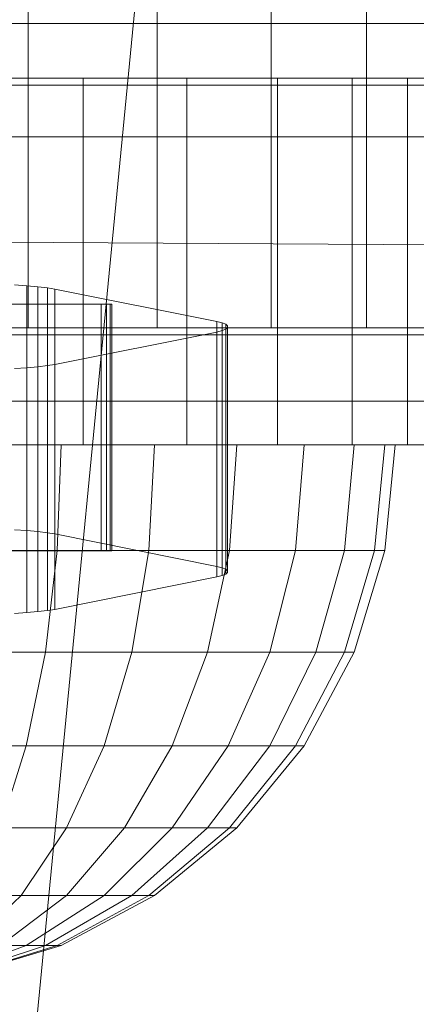
# Model space of a CAD drawing. Units: millimetres. Extents: x -1974334 to 1974854, y -1973564 to 1977698.
# Drawn here: x -1357 to -1348, y 8109 to 8133 of the extents above; entities that cross this region are included whole.
import ezdxf

# ---------------------------------------------------------------- set-up
doc = ezdxf.new("R2010")
doc.units = ezdxf.units.MM
for name, pattern in [('K5LT32778', [0]), ('K5LT32785', [0]), ('K5LT32795', [0])]:
    doc.linetypes.add(name, pattern=pattern)
doc.layers.get('0').update_dxf_attribs({"true_color": 0x5890e1})
doc.layers.add('geo', color=7, linetype='Continuous', true_color=0x40583f)

# ---------------------------------------------------------------- blocks, each defined once
blk = doc.blocks.new('U1')
at = {"layer": 'geo', "color": 134, "linetype": 'K5LT32785', "lineweight": 18, "true_color": 0x1bb194}
for p, q in [((-1358.024, 8097.004), (-1344.931, 8232.021)), ((-1332.895, 8127.483), (-1530.895, 8128.734))]:
    blk.add_line(p, q, dxfattribs=at)
blk = doc.blocks.new('U4')
at = {"layer": 'geo', "color": 201, "linetype": 'K5LT32778', "lineweight": 18, "true_color": 0xd59ae5}
for p, q in [((-1357.103, 8133.547), (-1357.103, 8125.547)), ((-1357.103, 8133.547), (-1357.103, 8125.547)), ((-1353.947, 8133.547), (-1353.947, 8125.547)), ((-1353.947, 8133.547), (-1353.947, 8125.547)), ((-1351.162, 8133.547), (-1351.162, 8125.547)), ((-1351.162, 8133.547), (-1351.162, 8125.547)), ((-1348.838, 8133.547), (-1348.838, 8125.547)), ((-1348.838, 8133.547), (-1348.838, 8125.547)), ((-1343.75, 8132.979), (-1434.707, 8132.979)), ((-1343.75, 8131.47), (-1434.707, 8131.47)), ((-1343.75, 8130.21), (-1434.707, 8130.21)), ((-1357.137, 8126.576), (-1357.436, 8126.595)), ((-1357.137, 8126.576), (-1357.137, 8120.598)), ((-1356.865, 8126.552), (-1357.137, 8126.576)), ((-1356.865, 8126.552), (-1356.865, 8120.574)), ((-1356.633, 8126.524), (-1356.865, 8126.552)), ((-1356.633, 8126.524), (-1356.633, 8120.547)), ((-1356.451, 8126.495), (-1356.633, 8126.524)), ((-1356.451, 8126.495), (-1356.451, 8120.517)), ((-1352.489, 8125.704), (-1356.451, 8126.495)), ((-1359.279, 8126.124), (-1355.317, 8126.124)), ((-1355.317, 8126.124), (-1359.279, 8126.124)), ((-1355.317, 8126.124), (-1355.317, 8120.106)), ((-1355.317, 8126.124), (-1355.187, 8126.124)), ((-1355.317, 8126.124), (-1355.317, 8120.106)), ((-1355.187, 8126.124), (-1355.317, 8126.124)), ((-1355.187, 8126.124), (-1355.187, 8120.106)), ((-1355.187, 8126.124), (-1355.1, 8126.124)), ((-1355.187, 8126.124), (-1355.187, 8120.106)), ((-1355.1, 8126.124), (-1355.187, 8126.124)), ((-1355.1, 8126.124), (-1355.1, 8120.106)), ((-1355.1, 8126.124), (-1355.056, 8126.124)), ((-1355.1, 8126.124), (-1355.1, 8120.106)), ((-1355.056, 8126.124), (-1355.1, 8126.124)), ((-1355.056, 8126.124), (-1355.056, 8120.106)), ((-1355.056, 8126.124), (-1355.056, 8120.106)), ((-1360.54, 8125.547), (-1357.103, 8125.547)), ((-1357.103, 8125.547), (-1360.54, 8125.547)), ((-1357.103, 8125.547), (-1353.947, 8125.547)), ((-1353.947, 8125.547), (-1357.103, 8125.547)), ((-1353.947, 8125.547), (-1351.162, 8125.547)), ((-1351.162, 8125.547), (-1353.947, 8125.547)), ((-1352.489, 8125.704), (-1352.489, 8119.726)), ((-1352.359, 8125.671), (-1352.489, 8125.704)), ((-1352.359, 8125.671), (-1352.359, 8119.693)), ((-1352.271, 8125.634), (-1352.359, 8125.671)), ((-1352.271, 8125.634), (-1352.271, 8119.656)), ((-1352.228, 8125.595), (-1352.271, 8125.634)), ((-1352.271, 8125.516), (-1352.228, 8125.555)), ((-1352.228, 8125.595), (-1352.228, 8119.617)), ((-1352.228, 8125.555), (-1352.228, 8125.595)), ((-1352.228, 8125.555), (-1352.228, 8119.577)), ((-1351.162, 8125.547), (-1348.838, 8125.547)), ((-1348.838, 8125.547), (-1351.162, 8125.547)), ((-1348.838, 8125.547), (-1347.066, 8125.547)), ((-1347.066, 8125.547), (-1348.838, 8125.547)), ((-1343.75, 8125.381), (-1434.707, 8125.381)), ((-1356.451, 8124.655), (-1352.489, 8125.446)), ((-1352.489, 8125.446), (-1352.359, 8125.479)), ((-1352.489, 8125.446), (-1352.489, 8119.469)), ((-1352.359, 8125.479), (-1352.271, 8125.516)), ((-1352.359, 8125.479), (-1352.359, 8119.501)), ((-1352.271, 8125.516), (-1352.271, 8119.538)), ((-1357.436, 8124.555), (-1357.137, 8124.575)), ((-1357.137, 8124.575), (-1356.865, 8124.599)), ((-1357.137, 8124.575), (-1357.137, 8118.597)), ((-1356.865, 8124.599), (-1356.633, 8124.625)), ((-1356.865, 8124.599), (-1356.865, 8118.621)), ((-1356.633, 8124.625), (-1356.451, 8124.655)), ((-1356.633, 8124.625), (-1356.633, 8118.647)), ((-1356.451, 8124.655), (-1356.451, 8118.677)), ((-1434.707, 8123.755), (-1343.75, 8123.755)), ((-1357.137, 8120.598), (-1357.436, 8120.618)), ((-1356.865, 8120.574), (-1357.137, 8120.598)), ((-1356.633, 8120.547), (-1356.865, 8120.574)), ((-1356.451, 8120.517), (-1356.633, 8120.547)), ((-1352.489, 8119.726), (-1356.451, 8120.517)), ((-1359.279, 8120.106), (-1355.317, 8120.106)), ((-1355.317, 8120.106), (-1359.279, 8120.106)), ((-1355.317, 8120.106), (-1355.187, 8120.106)), ((-1355.187, 8120.106), (-1355.317, 8120.106)), ((-1355.187, 8120.106), (-1355.1, 8120.106)), ((-1355.1, 8120.106), (-1355.187, 8120.106)), ((-1355.1, 8120.106), (-1355.056, 8120.106)), ((-1355.056, 8120.106), (-1355.1, 8120.106)), ((-1352.359, 8119.693), (-1352.489, 8119.726)), ((-1352.271, 8119.656), (-1352.359, 8119.693)), ((-1352.359, 8119.501), (-1352.271, 8119.538)), ((-1352.228, 8119.617), (-1352.271, 8119.656)), ((-1352.271, 8119.538), (-1352.228, 8119.577)), ((-1352.228, 8119.577), (-1352.228, 8119.617)), ((-1356.451, 8118.677), (-1352.489, 8119.469)), ((-1352.489, 8119.469), (-1352.359, 8119.501)), ((-1357.436, 8118.577), (-1357.137, 8118.597)), ((-1357.137, 8118.597), (-1356.865, 8118.621)), ((-1356.865, 8118.621), (-1356.633, 8118.647)), ((-1356.633, 8118.647), (-1356.451, 8118.677))]:
    blk.add_line(p, q, dxfattribs=at)
blk = doc.blocks.new('U16')
at = {"layer": 'geo', "color": 173, "linetype": 'K5LT32795', "lineweight": 18, "true_color": 0x5858e1}
for p, q in [((-1358.78, 8131.645), (-1356.299, 8131.645)), ((-1356.299, 8131.645), (-1358.78, 8131.645)), ((-1358.505, 8131.645), (-1355.759, 8131.645)), ((-1355.759, 8131.645), (-1358.505, 8131.645)), ((-1355.759, 8131.645), (-1356.299, 8131.645)), ((-1356.299, 8131.645), (-1354.012, 8131.645)), ((-1354.012, 8131.645), (-1356.299, 8131.645)), ((-1355.759, 8131.645), (-1356.299, 8131.645)), ((-1355.759, 8122.694), (-1355.759, 8131.645)), ((-1355.759, 8131.645), (-1353.228, 8131.645)), ((-1353.228, 8131.645), (-1355.759, 8131.645)), ((-1355.759, 8122.694), (-1355.759, 8131.645)), ((-1353.228, 8131.645), (-1354.012, 8131.645)), ((-1354.012, 8131.645), (-1352.007, 8131.645)), ((-1352.007, 8131.645), (-1354.012, 8131.645)), ((-1353.228, 8131.645), (-1354.012, 8131.645)), ((-1353.228, 8122.694), (-1353.228, 8131.645)), ((-1353.228, 8131.645), (-1351.009, 8131.645)), ((-1351.009, 8131.645), (-1353.228, 8131.645)), ((-1353.228, 8122.694), (-1353.228, 8131.645)), ((-1351.009, 8131.645), (-1352.007, 8131.645)), ((-1352.007, 8131.645), (-1350.362, 8131.645)), ((-1350.362, 8131.645), (-1352.007, 8131.645)), ((-1351.009, 8131.645), (-1352.007, 8131.645)), ((-1351.009, 8122.694), (-1351.009, 8131.645)), ((-1351.009, 8131.645), (-1349.189, 8131.645)), ((-1349.189, 8131.645), (-1351.009, 8131.645)), ((-1351.009, 8122.694), (-1351.009, 8131.645)), ((-1349.189, 8131.645), (-1350.362, 8131.645)), ((-1350.362, 8131.645), (-1349.14, 8131.645)), ((-1349.14, 8131.645), (-1350.362, 8131.645)), ((-1349.189, 8131.645), (-1350.362, 8131.645)), ((-1349.189, 8122.694), (-1349.189, 8131.645)), ((-1349.189, 8131.645), (-1347.836, 8131.645)), ((-1347.836, 8131.645), (-1349.189, 8131.645)), ((-1349.189, 8122.694), (-1349.189, 8131.645)), ((-1347.836, 8131.645), (-1349.14, 8131.645)), ((-1349.14, 8131.645), (-1348.387, 8131.645)), ((-1348.387, 8131.645), (-1349.14, 8131.645)), ((-1347.836, 8131.645), (-1349.14, 8131.645)), ((-1347.003, 8131.645), (-1348.387, 8131.645)), ((-1348.387, 8131.645), (-1348.133, 8131.645)), ((-1348.133, 8131.645), (-1348.387, 8131.645)), ((-1347.003, 8131.645), (-1348.387, 8131.645)), ((-1346.722, 8131.645), (-1348.133, 8131.645)), ((-1347.836, 8122.694), (-1347.836, 8131.645)), ((-1347.836, 8131.645), (-1347.003, 8131.645)), ((-1347.003, 8131.645), (-1347.836, 8131.645)), ((-1347.836, 8122.694), (-1347.836, 8131.645)), ((-1358.78, 8122.694), (-1356.299, 8122.694)), ((-1356.299, 8122.694), (-1358.78, 8122.694)), ((-1358.505, 8122.694), (-1355.759, 8122.694)), ((-1355.759, 8122.694), (-1358.505, 8122.694)), ((-1356.396, 8120.114), (-1356.299, 8122.694)), ((-1356.396, 8120.114), (-1356.299, 8122.694)), ((-1356.299, 8122.694), (-1354.012, 8122.694)), ((-1354.012, 8122.694), (-1356.299, 8122.694)), ((-1356.299, 8122.694), (-1355.759, 8122.694)), ((-1356.299, 8122.694), (-1355.759, 8122.694)), ((-1355.759, 8122.694), (-1353.228, 8122.694)), ((-1353.228, 8122.694), (-1355.759, 8122.694)), ((-1354.153, 8120.114), (-1354.012, 8122.694)), ((-1354.153, 8120.114), (-1354.012, 8122.694)), ((-1354.012, 8122.694), (-1352.007, 8122.694)), ((-1352.007, 8122.694), (-1354.012, 8122.694)), ((-1354.012, 8122.694), (-1353.228, 8122.694)), ((-1354.012, 8122.694), (-1353.228, 8122.694)), ((-1353.228, 8122.694), (-1351.009, 8122.694)), ((-1351.009, 8122.694), (-1353.228, 8122.694)), ((-1352.187, 8120.114), (-1352.007, 8122.694)), ((-1352.187, 8120.114), (-1352.007, 8122.694)), ((-1352.007, 8122.694), (-1350.362, 8122.694)), ((-1350.362, 8122.694), (-1352.007, 8122.694)), ((-1352.007, 8122.694), (-1351.009, 8122.694)), ((-1352.007, 8122.694), (-1351.009, 8122.694)), ((-1351.009, 8122.694), (-1349.189, 8122.694)), ((-1349.189, 8122.694), (-1351.009, 8122.694)), ((-1350.573, 8120.114), (-1350.362, 8122.694)), ((-1350.573, 8120.114), (-1350.362, 8122.694)), ((-1350.362, 8122.694), (-1349.14, 8122.694)), ((-1349.14, 8122.694), (-1350.362, 8122.694)), ((-1350.362, 8122.694), (-1349.189, 8122.694)), ((-1350.362, 8122.694), (-1349.189, 8122.694)), ((-1349.375, 8120.114), (-1349.14, 8122.694)), ((-1349.375, 8120.114), (-1349.14, 8122.694)), ((-1349.189, 8122.694), (-1347.836, 8122.694)), ((-1347.836, 8122.694), (-1349.189, 8122.694)), ((-1349.14, 8122.694), (-1348.387, 8122.694)), ((-1348.387, 8122.694), (-1349.14, 8122.694)), ((-1349.14, 8122.694), (-1347.836, 8122.694)), ((-1349.14, 8122.694), (-1347.836, 8122.694)), ((-1348.636, 8120.114), (-1348.387, 8122.694)), ((-1348.636, 8120.114), (-1348.387, 8122.694)), ((-1348.387, 8122.694), (-1348.133, 8122.694)), ((-1348.387, 8120.114), (-1348.133, 8122.694)), ((-1348.133, 8122.694), (-1348.387, 8122.694)), ((-1348.387, 8122.694), (-1347.003, 8122.694)), ((-1348.387, 8122.694), (-1347.003, 8122.694)), ((-1348.133, 8122.694), (-1346.722, 8122.694)), ((-1347.836, 8122.694), (-1347.003, 8122.694)), ((-1347.003, 8122.694), (-1347.836, 8122.694)), ((-1358.83, 8120.114), (-1356.396, 8120.114)), ((-1356.396, 8120.114), (-1358.83, 8120.114)), ((-1356.684, 8117.632), (-1356.396, 8120.114)), ((-1356.684, 8117.632), (-1356.396, 8120.114)), ((-1356.396, 8120.114), (-1354.153, 8120.114)), ((-1354.153, 8120.114), (-1356.396, 8120.114)), ((-1354.571, 8117.632), (-1354.153, 8120.114)), ((-1354.571, 8117.632), (-1354.153, 8120.114)), ((-1354.153, 8120.114), (-1352.187, 8120.114)), ((-1352.187, 8120.114), (-1354.153, 8120.114)), ((-1352.719, 8117.632), (-1352.187, 8120.114)), ((-1352.719, 8117.632), (-1352.187, 8120.114)), ((-1352.187, 8120.114), (-1350.573, 8120.114)), ((-1350.573, 8120.114), (-1352.187, 8120.114)), ((-1351.199, 8117.632), (-1350.573, 8120.114)), ((-1351.199, 8117.632), (-1350.573, 8120.114)), ((-1350.573, 8120.114), (-1349.375, 8120.114)), ((-1349.375, 8120.114), (-1350.573, 8120.114)), ((-1350.07, 8117.632), (-1349.375, 8120.114)), ((-1350.07, 8117.632), (-1349.375, 8120.114)), ((-1349.375, 8120.114), (-1348.636, 8120.114)), ((-1349.375, 8117.632), (-1348.636, 8120.114)), ((-1349.375, 8117.632), (-1348.636, 8120.114)), ((-1348.636, 8120.114), (-1349.375, 8120.114)), ((-1349.14, 8117.632), (-1348.387, 8120.114)), ((-1348.636, 8120.114), (-1348.387, 8120.114)), ((-1348.387, 8120.114), (-1348.636, 8120.114)), ((-1358.976, 8117.632), (-1356.684, 8117.632)), ((-1356.684, 8117.632), (-1358.976, 8117.632)), ((-1357.152, 8115.345), (-1356.684, 8117.632)), ((-1357.152, 8115.345), (-1356.684, 8117.632)), ((-1356.684, 8117.632), (-1354.571, 8117.632)), ((-1354.571, 8117.632), (-1356.684, 8117.632)), ((-1355.25, 8115.345), (-1354.571, 8117.632)), ((-1355.25, 8115.345), (-1354.571, 8117.632)), ((-1354.571, 8117.632), (-1352.719, 8117.632)), ((-1352.719, 8117.632), (-1354.571, 8117.632)), ((-1353.583, 8115.345), (-1352.719, 8117.632)), ((-1353.583, 8115.345), (-1352.719, 8117.632)), ((-1352.719, 8117.632), (-1351.199, 8117.632)), ((-1351.199, 8117.632), (-1352.719, 8117.632)), ((-1352.216, 8115.345), (-1351.199, 8117.632)), ((-1352.216, 8115.345), (-1351.199, 8117.632)), ((-1351.199, 8117.632), (-1350.07, 8117.632)), ((-1351.199, 8115.345), (-1350.07, 8117.632)), ((-1351.199, 8115.345), (-1350.07, 8117.632)), ((-1350.07, 8117.632), (-1351.199, 8117.632)), ((-1350.573, 8115.345), (-1349.375, 8117.632)), ((-1350.573, 8115.345), (-1349.375, 8117.632)), ((-1350.362, 8115.345), (-1349.14, 8117.632)), ((-1350.07, 8117.632), (-1349.375, 8117.632)), ((-1349.375, 8117.632), (-1350.07, 8117.632)), ((-1349.375, 8117.632), (-1349.14, 8117.632)), ((-1349.14, 8117.632), (-1349.375, 8117.632)), ((-1359.215, 8115.345), (-1357.152, 8115.345)), ((-1357.152, 8115.345), (-1359.215, 8115.345)), ((-1357.781, 8113.341), (-1357.152, 8115.345)), ((-1357.781, 8113.341), (-1357.152, 8115.345)), ((-1357.152, 8115.345), (-1355.25, 8115.345)), ((-1355.25, 8115.345), (-1357.152, 8115.345)), ((-1356.164, 8113.341), (-1355.25, 8115.345)), ((-1356.164, 8113.341), (-1355.25, 8115.345)), ((-1355.25, 8115.345), (-1353.583, 8115.345)), ((-1353.583, 8115.345), (-1355.25, 8115.345)), ((-1354.747, 8113.341), (-1353.583, 8115.345)), ((-1354.747, 8113.341), (-1353.583, 8115.345)), ((-1353.583, 8115.345), (-1352.216, 8115.345)), ((-1353.583, 8113.341), (-1352.216, 8115.345)), ((-1353.583, 8113.341), (-1352.216, 8115.345)), ((-1352.216, 8115.345), (-1353.583, 8115.345)), ((-1352.719, 8113.341), (-1351.199, 8115.345)), ((-1352.719, 8113.341), (-1351.199, 8115.345)), ((-1352.216, 8115.345), (-1351.199, 8115.345)), ((-1351.199, 8115.345), (-1352.216, 8115.345)), ((-1352.187, 8113.341), (-1350.573, 8115.345)), ((-1352.187, 8113.341), (-1350.573, 8115.345)), ((-1352.007, 8113.341), (-1350.362, 8115.345)), ((-1351.199, 8115.345), (-1350.573, 8115.345)), ((-1350.573, 8115.345), (-1351.199, 8115.345)), ((-1350.573, 8115.345), (-1350.362, 8115.345)), ((-1350.362, 8115.345), (-1350.573, 8115.345)), ((-1357.781, 8113.341), (-1356.164, 8113.341)), ((-1356.164, 8113.341), (-1357.781, 8113.341)), ((-1357.278, 8111.696), (-1356.164, 8113.341)), ((-1357.278, 8111.696), (-1356.164, 8113.341)), ((-1356.164, 8113.341), (-1354.747, 8113.341)), ((-1356.164, 8111.696), (-1354.747, 8113.341)), ((-1356.164, 8111.696), (-1354.747, 8113.341)), ((-1354.747, 8113.341), (-1356.164, 8113.341)), ((-1355.25, 8111.696), (-1353.583, 8113.341)), ((-1355.25, 8111.696), (-1353.583, 8113.341)), ((-1354.747, 8113.341), (-1353.583, 8113.341)), ((-1353.583, 8113.341), (-1354.747, 8113.341)), ((-1354.571, 8111.696), (-1352.719, 8113.341)), ((-1354.571, 8111.696), (-1352.719, 8113.341)), ((-1354.153, 8111.696), (-1352.187, 8113.341)), ((-1354.153, 8111.696), (-1352.187, 8113.341)), ((-1354.012, 8111.696), (-1352.007, 8113.341)), ((-1353.583, 8113.341), (-1352.719, 8113.341)), ((-1352.719, 8113.341), (-1353.583, 8113.341)), ((-1352.719, 8113.341), (-1352.187, 8113.341)), ((-1352.187, 8113.341), (-1352.719, 8113.341)), ((-1352.187, 8113.341), (-1352.007, 8113.341)), ((-1352.007, 8113.341), (-1352.187, 8113.341)), ((-1358.548, 8111.696), (-1357.278, 8111.696)), ((-1358.548, 8110.474), (-1357.278, 8111.696)), ((-1358.548, 8110.474), (-1357.278, 8111.696)), ((-1357.278, 8111.696), (-1358.548, 8111.696)), ((-1357.781, 8110.474), (-1356.164, 8111.696)), ((-1357.781, 8110.474), (-1356.164, 8111.696)), ((-1357.278, 8111.696), (-1356.164, 8111.696)), ((-1356.164, 8111.696), (-1357.278, 8111.696)), ((-1357.152, 8110.474), (-1355.25, 8111.696)), ((-1357.152, 8110.474), (-1355.25, 8111.696)), ((-1356.684, 8110.474), (-1354.571, 8111.696)), ((-1356.684, 8110.474), (-1354.571, 8111.696)), ((-1356.396, 8110.474), (-1354.153, 8111.696)), ((-1356.396, 8110.474), (-1354.153, 8111.696)), ((-1356.299, 8110.474), (-1354.012, 8111.696)), ((-1356.164, 8111.696), (-1355.25, 8111.696)), ((-1355.25, 8111.696), (-1356.164, 8111.696)), ((-1355.25, 8111.696), (-1354.571, 8111.696)), ((-1354.571, 8111.696), (-1355.25, 8111.696)), ((-1354.571, 8111.696), (-1354.153, 8111.696)), ((-1354.153, 8111.696), (-1354.571, 8111.696)), ((-1354.153, 8111.696), (-1354.012, 8111.696)), ((-1354.012, 8111.696), (-1354.153, 8111.696)), ((-1359.215, 8109.721), (-1357.152, 8110.474)), ((-1359.215, 8109.721), (-1357.152, 8110.474)), ((-1358.976, 8109.721), (-1356.684, 8110.474)), ((-1358.976, 8109.721), (-1356.684, 8110.474)), ((-1358.83, 8109.721), (-1356.396, 8110.474)), ((-1358.83, 8109.721), (-1356.396, 8110.474)), ((-1358.78, 8109.721), (-1356.299, 8110.474)), ((-1357.781, 8110.474), (-1357.152, 8110.474)), ((-1357.152, 8110.474), (-1357.781, 8110.474)), ((-1357.152, 8110.474), (-1356.684, 8110.474)), ((-1356.684, 8110.474), (-1357.152, 8110.474)), ((-1356.684, 8110.474), (-1356.396, 8110.474)), ((-1356.396, 8110.474), (-1356.684, 8110.474)), ((-1356.396, 8110.474), (-1356.299, 8110.474)), ((-1356.299, 8110.474), (-1356.396, 8110.474))]:
    blk.add_line(p, q, dxfattribs=at)
blk = doc.blocks.new('U20')
at = {"layer": 'geo', "color": 173, "linetype": 'K5LT32795', "lineweight": 18, "true_color": 0x5858e1}
for p, q in [((-1358.78, 8131.645), (-1356.299, 8131.645)), ((-1356.299, 8131.645), (-1358.78, 8131.645)), ((-1358.505, 8131.645), (-1355.759, 8131.645)), ((-1355.759, 8131.645), (-1358.505, 8131.645)), ((-1355.759, 8131.645), (-1356.299, 8131.645)), ((-1356.299, 8131.645), (-1354.012, 8131.645)), ((-1354.012, 8131.645), (-1356.299, 8131.645)), ((-1355.759, 8131.645), (-1356.299, 8131.645)), ((-1355.759, 8122.694), (-1355.759, 8131.645)), ((-1355.759, 8131.645), (-1353.228, 8131.645)), ((-1353.228, 8131.645), (-1355.759, 8131.645)), ((-1355.759, 8122.694), (-1355.759, 8131.645)), ((-1353.228, 8131.645), (-1354.012, 8131.645)), ((-1354.012, 8131.645), (-1352.007, 8131.645)), ((-1352.007, 8131.645), (-1354.012, 8131.645)), ((-1353.228, 8131.645), (-1354.012, 8131.645)), ((-1353.228, 8122.694), (-1353.228, 8131.645)), ((-1353.228, 8131.645), (-1351.009, 8131.645)), ((-1351.009, 8131.645), (-1353.228, 8131.645)), ((-1353.228, 8122.694), (-1353.228, 8131.645)), ((-1351.009, 8131.645), (-1352.007, 8131.645)), ((-1352.007, 8131.645), (-1350.362, 8131.645)), ((-1350.362, 8131.645), (-1352.007, 8131.645)), ((-1351.009, 8131.645), (-1352.007, 8131.645)), ((-1351.009, 8122.694), (-1351.009, 8131.645)), ((-1351.009, 8131.645), (-1349.189, 8131.645)), ((-1349.189, 8131.645), (-1351.009, 8131.645)), ((-1351.009, 8122.694), (-1351.009, 8131.645)), ((-1349.189, 8131.645), (-1350.362, 8131.645)), ((-1350.362, 8131.645), (-1349.14, 8131.645)), ((-1349.14, 8131.645), (-1350.362, 8131.645)), ((-1349.189, 8131.645), (-1350.362, 8131.645)), ((-1349.189, 8122.694), (-1349.189, 8131.645)), ((-1349.189, 8131.645), (-1347.836, 8131.645)), ((-1347.836, 8131.645), (-1349.189, 8131.645)), ((-1349.189, 8122.694), (-1349.189, 8131.645)), ((-1347.836, 8131.645), (-1349.14, 8131.645)), ((-1349.14, 8131.645), (-1348.387, 8131.645)), ((-1348.387, 8131.645), (-1349.14, 8131.645)), ((-1347.836, 8131.645), (-1349.14, 8131.645)), ((-1347.003, 8131.645), (-1348.387, 8131.645)), ((-1348.387, 8131.645), (-1348.133, 8131.645)), ((-1348.133, 8131.645), (-1348.387, 8131.645)), ((-1347.003, 8131.645), (-1348.387, 8131.645)), ((-1346.722, 8131.645), (-1348.133, 8131.645)), ((-1347.836, 8122.694), (-1347.836, 8131.645)), ((-1347.836, 8131.645), (-1347.003, 8131.645)), ((-1347.003, 8131.645), (-1347.836, 8131.645)), ((-1347.836, 8122.694), (-1347.836, 8131.645)), ((-1358.78, 8122.694), (-1356.299, 8122.694)), ((-1356.299, 8122.694), (-1358.78, 8122.694)), ((-1358.505, 8122.694), (-1355.759, 8122.694)), ((-1355.759, 8122.694), (-1358.505, 8122.694)), ((-1356.396, 8120.114), (-1356.299, 8122.694)), ((-1356.396, 8120.114), (-1356.299, 8122.694)), ((-1356.299, 8122.694), (-1354.012, 8122.694)), ((-1354.012, 8122.694), (-1356.299, 8122.694)), ((-1356.299, 8122.694), (-1355.759, 8122.694)), ((-1356.299, 8122.694), (-1355.759, 8122.694)), ((-1355.759, 8122.694), (-1353.228, 8122.694)), ((-1353.228, 8122.694), (-1355.759, 8122.694)), ((-1354.153, 8120.114), (-1354.012, 8122.694)), ((-1354.153, 8120.114), (-1354.012, 8122.694)), ((-1354.012, 8122.694), (-1352.007, 8122.694)), ((-1352.007, 8122.694), (-1354.012, 8122.694)), ((-1354.012, 8122.694), (-1353.228, 8122.694)), ((-1354.012, 8122.694), (-1353.228, 8122.694)), ((-1353.228, 8122.694), (-1351.009, 8122.694)), ((-1351.009, 8122.694), (-1353.228, 8122.694)), ((-1352.187, 8120.114), (-1352.007, 8122.694)), ((-1352.187, 8120.114), (-1352.007, 8122.694)), ((-1352.007, 8122.694), (-1350.362, 8122.694)), ((-1350.362, 8122.694), (-1352.007, 8122.694)), ((-1352.007, 8122.694), (-1351.009, 8122.694)), ((-1352.007, 8122.694), (-1351.009, 8122.694)), ((-1351.009, 8122.694), (-1349.189, 8122.694)), ((-1349.189, 8122.694), (-1351.009, 8122.694)), ((-1350.573, 8120.114), (-1350.362, 8122.694)), ((-1350.573, 8120.114), (-1350.362, 8122.694)), ((-1350.362, 8122.694), (-1349.14, 8122.694)), ((-1349.14, 8122.694), (-1350.362, 8122.694)), ((-1350.362, 8122.694), (-1349.189, 8122.694)), ((-1350.362, 8122.694), (-1349.189, 8122.694)), ((-1349.375, 8120.114), (-1349.14, 8122.694)), ((-1349.375, 8120.114), (-1349.14, 8122.694)), ((-1349.189, 8122.694), (-1347.836, 8122.694)), ((-1347.836, 8122.694), (-1349.189, 8122.694)), ((-1349.14, 8122.694), (-1348.387, 8122.694)), ((-1348.387, 8122.694), (-1349.14, 8122.694)), ((-1349.14, 8122.694), (-1347.836, 8122.694)), ((-1349.14, 8122.694), (-1347.836, 8122.694)), ((-1348.636, 8120.114), (-1348.387, 8122.694)), ((-1348.636, 8120.114), (-1348.387, 8122.694)), ((-1348.387, 8122.694), (-1348.133, 8122.694)), ((-1348.387, 8120.114), (-1348.133, 8122.694)), ((-1348.133, 8122.694), (-1348.387, 8122.694)), ((-1348.387, 8122.694), (-1347.003, 8122.694)), ((-1348.387, 8122.694), (-1347.003, 8122.694)), ((-1348.133, 8122.694), (-1346.722, 8122.694)), ((-1347.836, 8122.694), (-1347.003, 8122.694)), ((-1347.003, 8122.694), (-1347.836, 8122.694)), ((-1358.83, 8120.114), (-1356.396, 8120.114)), ((-1356.396, 8120.114), (-1358.83, 8120.114)), ((-1356.684, 8117.632), (-1356.396, 8120.114)), ((-1356.684, 8117.632), (-1356.396, 8120.114)), ((-1356.396, 8120.114), (-1354.153, 8120.114)), ((-1354.153, 8120.114), (-1356.396, 8120.114)), ((-1354.571, 8117.632), (-1354.153, 8120.114)), ((-1354.571, 8117.632), (-1354.153, 8120.114)), ((-1354.153, 8120.114), (-1352.187, 8120.114)), ((-1352.187, 8120.114), (-1354.153, 8120.114)), ((-1352.719, 8117.632), (-1352.187, 8120.114)), ((-1352.719, 8117.632), (-1352.187, 8120.114)), ((-1352.187, 8120.114), (-1350.573, 8120.114)), ((-1350.573, 8120.114), (-1352.187, 8120.114)), ((-1351.199, 8117.632), (-1350.573, 8120.114)), ((-1351.199, 8117.632), (-1350.573, 8120.114)), ((-1350.573, 8120.114), (-1349.375, 8120.114)), ((-1349.375, 8120.114), (-1350.573, 8120.114)), ((-1350.07, 8117.632), (-1349.375, 8120.114)), ((-1350.07, 8117.632), (-1349.375, 8120.114)), ((-1349.375, 8120.114), (-1348.636, 8120.114)), ((-1349.375, 8117.632), (-1348.636, 8120.114)), ((-1349.375, 8117.632), (-1348.636, 8120.114)), ((-1348.636, 8120.114), (-1349.375, 8120.114)), ((-1349.14, 8117.632), (-1348.387, 8120.114)), ((-1348.636, 8120.114), (-1348.387, 8120.114)), ((-1348.387, 8120.114), (-1348.636, 8120.114)), ((-1358.976, 8117.632), (-1356.684, 8117.632)), ((-1356.684, 8117.632), (-1358.976, 8117.632)), ((-1357.152, 8115.345), (-1356.684, 8117.632)), ((-1357.152, 8115.345), (-1356.684, 8117.632)), ((-1356.684, 8117.632), (-1354.571, 8117.632)), ((-1354.571, 8117.632), (-1356.684, 8117.632)), ((-1355.25, 8115.345), (-1354.571, 8117.632)), ((-1355.25, 8115.345), (-1354.571, 8117.632)), ((-1354.571, 8117.632), (-1352.719, 8117.632)), ((-1352.719, 8117.632), (-1354.571, 8117.632)), ((-1353.583, 8115.345), (-1352.719, 8117.632)), ((-1353.583, 8115.345), (-1352.719, 8117.632)), ((-1352.719, 8117.632), (-1351.199, 8117.632)), ((-1351.199, 8117.632), (-1352.719, 8117.632)), ((-1352.216, 8115.345), (-1351.199, 8117.632)), ((-1352.216, 8115.345), (-1351.199, 8117.632)), ((-1351.199, 8117.632), (-1350.07, 8117.632)), ((-1351.199, 8115.345), (-1350.07, 8117.632)), ((-1351.199, 8115.345), (-1350.07, 8117.632)), ((-1350.07, 8117.632), (-1351.199, 8117.632)), ((-1350.573, 8115.345), (-1349.375, 8117.632)), ((-1350.573, 8115.345), (-1349.375, 8117.632)), ((-1350.362, 8115.345), (-1349.14, 8117.632)), ((-1350.07, 8117.632), (-1349.375, 8117.632)), ((-1349.375, 8117.632), (-1350.07, 8117.632)), ((-1349.375, 8117.632), (-1349.14, 8117.632)), ((-1349.14, 8117.632), (-1349.375, 8117.632)), ((-1359.215, 8115.345), (-1357.152, 8115.345)), ((-1357.152, 8115.345), (-1359.215, 8115.345)), ((-1357.781, 8113.341), (-1357.152, 8115.345)), ((-1357.781, 8113.341), (-1357.152, 8115.345)), ((-1357.152, 8115.345), (-1355.25, 8115.345)), ((-1355.25, 8115.345), (-1357.152, 8115.345)), ((-1356.164, 8113.341), (-1355.25, 8115.345)), ((-1356.164, 8113.341), (-1355.25, 8115.345)), ((-1355.25, 8115.345), (-1353.583, 8115.345)), ((-1353.583, 8115.345), (-1355.25, 8115.345)), ((-1354.747, 8113.341), (-1353.583, 8115.345)), ((-1354.747, 8113.341), (-1353.583, 8115.345)), ((-1353.583, 8115.345), (-1352.216, 8115.345)), ((-1353.583, 8113.341), (-1352.216, 8115.345)), ((-1353.583, 8113.341), (-1352.216, 8115.345)), ((-1352.216, 8115.345), (-1353.583, 8115.345)), ((-1352.719, 8113.341), (-1351.199, 8115.345)), ((-1352.719, 8113.341), (-1351.199, 8115.345)), ((-1352.216, 8115.345), (-1351.199, 8115.345)), ((-1351.199, 8115.345), (-1352.216, 8115.345)), ((-1352.187, 8113.341), (-1350.573, 8115.345)), ((-1352.187, 8113.341), (-1350.573, 8115.345)), ((-1352.007, 8113.341), (-1350.362, 8115.345)), ((-1351.199, 8115.345), (-1350.573, 8115.345)), ((-1350.573, 8115.345), (-1351.199, 8115.345)), ((-1350.573, 8115.345), (-1350.362, 8115.345)), ((-1350.362, 8115.345), (-1350.573, 8115.345)), ((-1357.781, 8113.341), (-1356.164, 8113.341)), ((-1356.164, 8113.341), (-1357.781, 8113.341)), ((-1357.278, 8111.696), (-1356.164, 8113.341)), ((-1357.278, 8111.696), (-1356.164, 8113.341)), ((-1356.164, 8113.341), (-1354.747, 8113.341)), ((-1356.164, 8111.696), (-1354.747, 8113.341)), ((-1356.164, 8111.696), (-1354.747, 8113.341)), ((-1354.747, 8113.341), (-1356.164, 8113.341)), ((-1355.25, 8111.696), (-1353.583, 8113.341)), ((-1355.25, 8111.696), (-1353.583, 8113.341)), ((-1354.747, 8113.341), (-1353.583, 8113.341)), ((-1353.583, 8113.341), (-1354.747, 8113.341)), ((-1354.571, 8111.696), (-1352.719, 8113.341)), ((-1354.571, 8111.696), (-1352.719, 8113.341)), ((-1354.153, 8111.696), (-1352.187, 8113.341)), ((-1354.153, 8111.696), (-1352.187, 8113.341)), ((-1354.012, 8111.696), (-1352.007, 8113.341)), ((-1353.583, 8113.341), (-1352.719, 8113.341)), ((-1352.719, 8113.341), (-1353.583, 8113.341)), ((-1352.719, 8113.341), (-1352.187, 8113.341)), ((-1352.187, 8113.341), (-1352.719, 8113.341)), ((-1352.187, 8113.341), (-1352.007, 8113.341)), ((-1352.007, 8113.341), (-1352.187, 8113.341)), ((-1358.548, 8111.696), (-1357.278, 8111.696)), ((-1358.548, 8110.474), (-1357.278, 8111.696)), ((-1358.548, 8110.474), (-1357.278, 8111.696)), ((-1357.278, 8111.696), (-1358.548, 8111.696)), ((-1357.781, 8110.474), (-1356.164, 8111.696)), ((-1357.781, 8110.474), (-1356.164, 8111.696)), ((-1357.278, 8111.696), (-1356.164, 8111.696)), ((-1356.164, 8111.696), (-1357.278, 8111.696)), ((-1357.152, 8110.474), (-1355.25, 8111.696)), ((-1357.152, 8110.474), (-1355.25, 8111.696)), ((-1356.684, 8110.474), (-1354.571, 8111.696)), ((-1356.684, 8110.474), (-1354.571, 8111.696)), ((-1356.396, 8110.474), (-1354.153, 8111.696)), ((-1356.396, 8110.474), (-1354.153, 8111.696)), ((-1356.299, 8110.474), (-1354.012, 8111.696)), ((-1356.164, 8111.696), (-1355.25, 8111.696)), ((-1355.25, 8111.696), (-1356.164, 8111.696)), ((-1355.25, 8111.696), (-1354.571, 8111.696)), ((-1354.571, 8111.696), (-1355.25, 8111.696)), ((-1354.571, 8111.696), (-1354.153, 8111.696)), ((-1354.153, 8111.696), (-1354.571, 8111.696)), ((-1354.153, 8111.696), (-1354.012, 8111.696)), ((-1354.012, 8111.696), (-1354.153, 8111.696)), ((-1359.215, 8109.721), (-1357.152, 8110.474)), ((-1359.215, 8109.721), (-1357.152, 8110.474)), ((-1358.976, 8109.721), (-1356.684, 8110.474)), ((-1358.976, 8109.721), (-1356.684, 8110.474)), ((-1358.83, 8109.721), (-1356.396, 8110.474)), ((-1358.83, 8109.721), (-1356.396, 8110.474)), ((-1358.78, 8109.721), (-1356.299, 8110.474)), ((-1357.781, 8110.474), (-1357.152, 8110.474)), ((-1357.152, 8110.474), (-1357.781, 8110.474)), ((-1357.152, 8110.474), (-1356.684, 8110.474)), ((-1356.684, 8110.474), (-1357.152, 8110.474)), ((-1356.684, 8110.474), (-1356.396, 8110.474)), ((-1356.396, 8110.474), (-1356.684, 8110.474)), ((-1356.396, 8110.474), (-1356.299, 8110.474)), ((-1356.299, 8110.474), (-1356.396, 8110.474))]:
    blk.add_line(p, q, dxfattribs=at)

msp = doc.modelspace()

# ---------------------------------------------------------------- block references
for name in ['U1', 'U16', 'U20', 'U4']:
    msp.add_blockref(name, (0, 0))

doc.saveas('drawing.dxf')
